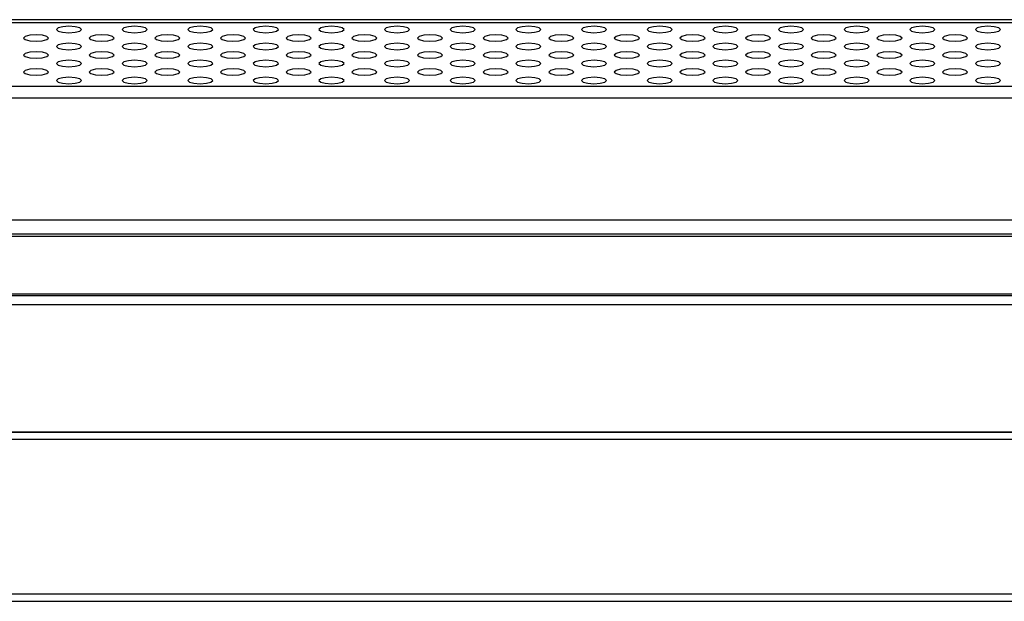
# Model space of a CAD drawing. Extents: x 0 to 3364, y 0 to 2376.
# Drawn here: x 1154 to 1261, y 1758 to 1821 of the extents above; entities that cross this region are included whole.
import ezdxf

# ---------------------------------------------------------------- set-up
doc = ezdxf.new("R2010")
doc.units = 0
doc.header["$LTSCALE"] = 185.02
for name, color, linetype in [('00_D2P8_50_NDS_REAR_COVER_1_BL8', 7, 'CONTINUOUS'), ('02_PD50_FC_109_2_BL3', 7, 'CONTINUOUS'), ('02_PD50_FC_2_BL4', 7, 'CONTINUOUS')]:
    doc.layers.add(name, color=color, linetype=linetype)

# ---------------------------------------------------------------- blocks, each defined once
blk = doc.blocks.new('02_PD50_FC_109_2_BL3', base_point=(1710.79, 1202.59))
at = {"layer": '02_PD50_FC_109_2_BL3', "color": 7, "linetype": 'CONTINUOUS'}
for p, q in [((1574.99, 1776.21), (448.15, 1776.21)), ((1575.79, 1775.41), (447.35, 1775.41)), ((447.35, 1758.81), (1575.79, 1758.81)), ((448.15, 1758.01), (1574.99, 1758.01))]:
    blk.add_line(p, q, dxfattribs=at)
blk = doc.blocks.new('02_PD50_FC_2_BL4', base_point=(1710.79, 1202.59))
at = {"layer": '02_PD50_FC_2_BL4', "color": 7, "linetype": 'CONTINUOUS'}
for p, q in [((451.45, 1776.21), (1575.01, 1776.21)), ((1575.79, 1775.41), (447.35, 1775.41)), ((447.35, 1758.81), (1575.79, 1758.81)), ((448.15, 1758.01), (1574.99, 1758.01))]:
    blk.add_line(p, q, dxfattribs=at)
blk = doc.blocks.new('00_D2P8_50_NDS_REAR_COVER_1_BL8', base_point=(1687.54, 1202.57))
at = {"layer": '00_D2P8_50_NDS_REAR_COVER_1_BL8', "color": 7, "linetype": 'CONTINUOUS'}
for p, q in [((516.28, 1820.61), (1495.26, 1820.61)), ((1487.56, 1820.27), (535.58, 1820.27)), ((1158.61, 1819.73), (1158.43, 1819.55)), ((1158.43, 1819.55), (1158.61, 1819.37)), ((1160.45, 1819.25), (1160.94, 1819.37)), ((1160.94, 1819.37), (1161.13, 1819.55)), ((1165.68, 1819.73), (1165.5, 1819.55)), ((1165.5, 1819.55), (1165.68, 1819.37)), ((1167.52, 1819.25), (1168.01, 1819.37)), ((1168.01, 1819.37), (1168.2, 1819.55)), ((1172.76, 1819.73), (1172.57, 1819.55)), ((1172.57, 1819.55), (1172.75, 1819.37)), ((1174.59, 1819.25), (1175.08, 1819.37)), ((1175.08, 1819.37), (1175.27, 1819.55)), ((1179.83, 1819.73), (1179.64, 1819.55)), ((1179.64, 1819.55), (1179.82, 1819.37)), ((1181.66, 1819.25), (1182.15, 1819.37)), ((1182.15, 1819.37), (1182.34, 1819.55)), ((1186.9, 1819.73), (1186.71, 1819.55)), ((1186.71, 1819.55), (1186.9, 1819.37)), ((1188.73, 1819.25), (1189.23, 1819.37)), ((1189.23, 1819.37), (1189.41, 1819.55)), ((1193.97, 1819.73), (1193.78, 1819.55)), ((1193.78, 1819.55), (1193.97, 1819.37)), ((1195.8, 1819.25), (1196.3, 1819.37)), ((1196.3, 1819.37), (1196.48, 1819.55)), ((1201.04, 1819.73), (1200.85, 1819.55)), ((1200.85, 1819.55), (1201.04, 1819.37)), ((1202.87, 1819.25), (1203.37, 1819.37)), ((1203.37, 1819.37), (1203.55, 1819.55)), ((1208.11, 1819.73), (1207.93, 1819.55)), ((1207.93, 1819.55), (1208.11, 1819.37)), ((1209.94, 1819.25), (1210.44, 1819.37)), ((1210.44, 1819.37), (1210.63, 1819.55)), ((1215.18, 1819.73), (1215, 1819.55)), ((1215, 1819.55), (1215.18, 1819.37)), ((1217.01, 1819.25), (1217.51, 1819.37)), ((1217.51, 1819.37), (1217.7, 1819.55)), ((1222.25, 1819.73), (1222.07, 1819.55)), ((1222.07, 1819.55), (1222.25, 1819.37)), ((1224.09, 1819.25), (1224.58, 1819.37)), ((1224.58, 1819.37), (1224.77, 1819.55)), ((1229.32, 1819.73), (1229.14, 1819.55)), ((1229.14, 1819.55), (1229.32, 1819.37)), ((1231.16, 1819.25), (1231.65, 1819.37)), ((1231.65, 1819.37), (1231.84, 1819.55)), ((1236.4, 1819.73), (1236.21, 1819.55)), ((1236.21, 1819.55), (1236.39, 1819.37)), ((1238.23, 1819.25), (1238.72, 1819.37)), ((1238.72, 1819.37), (1238.91, 1819.55)), ((1243.47, 1819.73), (1243.28, 1819.55)), ((1243.28, 1819.55), (1243.46, 1819.37)), ((1245.3, 1819.25), (1245.79, 1819.37)), ((1245.79, 1819.37), (1245.98, 1819.55)), ((1250.54, 1819.73), (1250.35, 1819.55)), ((1250.35, 1819.55), (1250.54, 1819.37)), ((1252.37, 1819.25), (1252.87, 1819.37)), ((1252.87, 1819.37), (1253.05, 1819.55)), ((1257.61, 1819.73), (1257.42, 1819.55)), ((1257.42, 1819.55), (1257.61, 1819.37)), ((1259.44, 1819.25), (1259.94, 1819.37)), ((1259.94, 1819.37), (1260.12, 1819.55)), ((1155.08, 1818.81), (1154.89, 1818.63)), ((1154.89, 1818.63), (1155.08, 1818.46)), ((1156.91, 1818.33), (1157.41, 1818.46)), ((1157.59, 1818.63), (1157.41, 1818.81)), ((1157.41, 1818.46), (1157.59, 1818.63)), ((1162.15, 1818.81), (1161.96, 1818.63)), ((1161.96, 1818.63), (1162.15, 1818.46)), ((1163.98, 1818.33), (1164.48, 1818.46)), ((1164.66, 1818.63), (1164.48, 1818.81)), ((1164.48, 1818.46), (1164.66, 1818.63)), ((1169.22, 1818.81), (1169.03, 1818.63)), ((1169.03, 1818.63), (1169.22, 1818.46)), ((1171.05, 1818.33), (1171.55, 1818.46)), ((1171.73, 1818.63), (1171.55, 1818.81)), ((1171.55, 1818.46), (1171.73, 1818.63)), ((1176.29, 1818.81), (1176.11, 1818.63)), ((1176.11, 1818.63), (1176.29, 1818.46)), ((1178.12, 1818.33), (1178.62, 1818.46)), ((1178.81, 1818.63), (1178.62, 1818.81)), ((1178.62, 1818.46), (1178.81, 1818.63)), ((1183.36, 1818.81), (1183.18, 1818.63)), ((1183.18, 1818.63), (1183.36, 1818.46)), ((1185.19, 1818.33), (1185.69, 1818.46)), ((1185.88, 1818.63), (1185.69, 1818.81)), ((1185.69, 1818.46), (1185.88, 1818.63)), ((1190.43, 1818.81), (1190.25, 1818.63)), ((1190.25, 1818.63), (1190.43, 1818.46)), ((1192.27, 1818.33), (1192.76, 1818.46)), ((1192.95, 1818.63), (1192.76, 1818.81)), ((1192.76, 1818.46), (1192.95, 1818.63)), ((1197.5, 1818.81), (1197.32, 1818.63)), ((1197.32, 1818.63), (1197.5, 1818.46)), ((1199.34, 1818.33), (1199.83, 1818.46)), ((1200.02, 1818.63), (1199.83, 1818.81)), ((1199.83, 1818.46), (1200.02, 1818.63)), ((1204.58, 1818.81), (1204.39, 1818.63)), ((1204.39, 1818.63), (1204.57, 1818.46)), ((1206.41, 1818.33), (1206.9, 1818.46)), ((1206.9, 1818.46), (1207.09, 1818.63)), ((1207.09, 1818.63), (1206.91, 1818.81)), ((1211.65, 1818.81), (1211.46, 1818.63)), ((1211.46, 1818.63), (1211.64, 1818.46)), ((1213.48, 1818.33), (1213.97, 1818.46)), ((1213.97, 1818.46), (1214.16, 1818.63)), ((1214.16, 1818.63), (1213.98, 1818.81)), ((1218.72, 1818.81), (1218.53, 1818.63)), ((1218.53, 1818.63), (1218.72, 1818.46)), ((1220.55, 1818.33), (1221.05, 1818.46)), ((1221.23, 1818.63), (1221.05, 1818.81)), ((1221.05, 1818.46), (1221.23, 1818.63)), ((1225.79, 1818.81), (1225.6, 1818.63)), ((1225.6, 1818.63), (1225.79, 1818.46)), ((1227.62, 1818.33), (1228.12, 1818.46)), ((1228.3, 1818.63), (1228.12, 1818.81)), ((1228.12, 1818.46), (1228.3, 1818.63)), ((1232.86, 1818.81), (1232.67, 1818.63)), ((1232.67, 1818.63), (1232.86, 1818.46)), ((1234.69, 1818.33), (1235.19, 1818.46)), ((1235.37, 1818.63), (1235.19, 1818.81)), ((1235.19, 1818.46), (1235.37, 1818.63)), ((1239.93, 1818.81), (1239.74, 1818.63)), ((1239.74, 1818.63), (1239.93, 1818.46)), ((1241.76, 1818.33), (1242.26, 1818.46)), ((1242.44, 1818.63), (1242.26, 1818.81)), ((1242.26, 1818.46), (1242.44, 1818.63)), ((1247, 1818.81), (1246.82, 1818.63)), ((1246.82, 1818.63), (1247, 1818.46)), ((1248.83, 1818.33), (1249.33, 1818.46)), ((1249.52, 1818.63), (1249.33, 1818.81)), ((1249.33, 1818.46), (1249.52, 1818.63)), ((1254.07, 1818.81), (1253.89, 1818.63)), ((1253.89, 1818.63), (1254.07, 1818.46)), ((1255.91, 1818.33), (1256.4, 1818.46)), ((1256.59, 1818.63), (1256.4, 1818.81)), ((1256.4, 1818.46), (1256.59, 1818.63)), ((1155.08, 1816.98), (1154.89, 1816.8)), ((1157.59, 1816.8), (1157.41, 1816.98)), ((1158.61, 1817.9), (1158.43, 1817.72)), ((1158.43, 1817.72), (1158.61, 1817.54)), ((1160.45, 1817.42), (1160.94, 1817.54)), ((1161.13, 1817.72), (1160.94, 1817.9)), ((1160.94, 1817.54), (1161.13, 1817.72)), ((1162.15, 1816.98), (1161.96, 1816.8)), ((1164.66, 1816.8), (1164.48, 1816.98)), ((1165.68, 1817.9), (1165.5, 1817.72)), ((1165.5, 1817.72), (1165.68, 1817.54)), ((1167.52, 1817.42), (1168.01, 1817.54)), ((1168.2, 1817.72), (1168.01, 1817.9)), ((1168.01, 1817.54), (1168.2, 1817.72)), ((1169.22, 1816.98), (1169.03, 1816.8)), ((1171.73, 1816.8), (1171.55, 1816.98)), ((1172.76, 1817.9), (1172.57, 1817.72)), ((1172.57, 1817.72), (1172.75, 1817.54)), ((1174.59, 1817.42), (1175.08, 1817.54)), ((1175.08, 1817.54), (1175.27, 1817.72)), ((1175.27, 1817.72), (1175.09, 1817.9)), ((1176.29, 1816.98), (1176.11, 1816.8)), ((1178.81, 1816.8), (1178.62, 1816.98)), ((1179.83, 1817.9), (1179.64, 1817.72)), ((1179.64, 1817.72), (1179.82, 1817.54)), ((1181.66, 1817.42), (1182.15, 1817.54)), ((1182.15, 1817.54), (1182.34, 1817.72)), ((1182.34, 1817.72), (1182.16, 1817.9)), ((1183.36, 1816.98), (1183.18, 1816.8)), ((1185.88, 1816.8), (1185.69, 1816.98)), ((1186.9, 1817.9), (1186.71, 1817.72)), ((1186.71, 1817.72), (1186.9, 1817.54)), ((1188.73, 1817.42), (1189.23, 1817.54)), ((1189.41, 1817.72), (1189.23, 1817.9)), ((1189.23, 1817.54), (1189.41, 1817.72)), ((1190.43, 1816.98), (1190.25, 1816.8)), ((1192.95, 1816.8), (1192.76, 1816.98)), ((1193.97, 1817.9), (1193.78, 1817.72)), ((1193.78, 1817.72), (1193.97, 1817.54)), ((1195.8, 1817.42), (1196.3, 1817.54)), ((1196.48, 1817.72), (1196.3, 1817.9)), ((1196.3, 1817.54), (1196.48, 1817.72)), ((1197.5, 1816.98), (1197.32, 1816.8)), ((1200.02, 1816.8), (1199.83, 1816.98)), ((1201.04, 1817.9), (1200.85, 1817.72)), ((1200.85, 1817.72), (1201.04, 1817.54)), ((1202.87, 1817.42), (1203.37, 1817.54)), ((1203.55, 1817.72), (1203.37, 1817.9)), ((1203.37, 1817.54), (1203.55, 1817.72)), ((1204.58, 1816.98), (1204.39, 1816.8)), ((1207.09, 1816.8), (1206.91, 1816.98)), ((1208.11, 1817.9), (1207.93, 1817.72)), ((1207.93, 1817.72), (1208.11, 1817.54)), ((1209.94, 1817.42), (1210.44, 1817.54)), ((1210.63, 1817.72), (1210.44, 1817.9)), ((1210.44, 1817.54), (1210.63, 1817.72)), ((1211.65, 1816.98), (1211.46, 1816.8)), ((1214.16, 1816.8), (1213.98, 1816.98)), ((1215.18, 1817.9), (1215, 1817.72)), ((1215, 1817.72), (1215.18, 1817.54)), ((1217.01, 1817.42), (1217.51, 1817.54)), ((1217.7, 1817.72), (1217.51, 1817.9)), ((1217.51, 1817.54), (1217.7, 1817.72)), ((1218.72, 1816.98), (1218.53, 1816.8)), ((1221.23, 1816.8), (1221.05, 1816.98)), ((1222.25, 1817.9), (1222.07, 1817.72)), ((1222.07, 1817.72), (1222.25, 1817.54)), ((1224.09, 1817.42), (1224.58, 1817.54)), ((1224.77, 1817.72), (1224.58, 1817.9)), ((1224.58, 1817.54), (1224.77, 1817.72)), ((1225.79, 1816.98), (1225.6, 1816.8)), ((1228.3, 1816.8), (1228.12, 1816.98)), ((1229.32, 1817.9), (1229.14, 1817.72)), ((1229.14, 1817.72), (1229.32, 1817.54)), ((1231.16, 1817.42), (1231.65, 1817.54)), ((1231.84, 1817.72), (1231.65, 1817.9)), ((1231.65, 1817.54), (1231.84, 1817.72)), ((1232.86, 1816.98), (1232.67, 1816.8)), ((1235.37, 1816.8), (1235.19, 1816.98)), ((1236.4, 1817.9), (1236.21, 1817.72)), ((1236.21, 1817.72), (1236.39, 1817.54)), ((1238.23, 1817.42), (1238.72, 1817.54)), ((1238.72, 1817.54), (1238.91, 1817.72)), ((1238.91, 1817.72), (1238.73, 1817.9)), ((1239.93, 1816.98), (1239.74, 1816.8)), ((1242.44, 1816.8), (1242.26, 1816.98)), ((1243.47, 1817.9), (1243.28, 1817.72)), ((1243.28, 1817.72), (1243.46, 1817.54)), ((1245.3, 1817.42), (1245.79, 1817.54)), ((1245.79, 1817.54), (1245.98, 1817.72)), ((1245.98, 1817.72), (1245.8, 1817.9)), ((1247, 1816.98), (1246.82, 1816.8)), ((1249.52, 1816.8), (1249.33, 1816.98)), ((1250.54, 1817.9), (1250.35, 1817.72)), ((1250.35, 1817.72), (1250.54, 1817.54)), ((1252.37, 1817.42), (1252.87, 1817.54)), ((1253.05, 1817.72), (1252.87, 1817.9)), ((1252.87, 1817.54), (1253.05, 1817.72)), ((1254.07, 1816.98), (1253.89, 1816.8)), ((1256.59, 1816.8), (1256.4, 1816.98)), ((1257.61, 1817.9), (1257.42, 1817.72)), ((1257.42, 1817.72), (1257.61, 1817.54)), ((1259.44, 1817.42), (1259.94, 1817.54)), ((1260.12, 1817.72), (1259.94, 1817.9)), ((1259.94, 1817.54), (1260.12, 1817.72)), ((1154.89, 1816.8), (1155.08, 1816.63)), ((1156.91, 1816.5), (1157.41, 1816.63)), ((1157.41, 1816.63), (1157.59, 1816.8)), ((1158.61, 1816.07), (1158.43, 1815.89)), ((1158.43, 1815.89), (1158.61, 1815.71)), ((1161.13, 1815.89), (1160.94, 1816.07)), ((1160.94, 1815.71), (1161.13, 1815.89)), ((1161.96, 1816.8), (1162.15, 1816.63)), ((1163.98, 1816.5), (1164.48, 1816.63)), ((1164.48, 1816.63), (1164.66, 1816.8)), ((1165.68, 1816.07), (1165.5, 1815.89)), ((1165.5, 1815.89), (1165.68, 1815.71)), ((1168.2, 1815.89), (1168.01, 1816.07)), ((1168.01, 1815.71), (1168.2, 1815.89)), ((1169.03, 1816.8), (1169.22, 1816.63)), ((1171.05, 1816.5), (1171.55, 1816.63)), ((1171.55, 1816.63), (1171.73, 1816.8)), ((1172.76, 1816.07), (1172.57, 1815.89)), ((1172.57, 1815.89), (1172.75, 1815.71)), ((1175.08, 1815.71), (1175.27, 1815.89)), ((1175.27, 1815.89), (1175.09, 1816.07)), ((1176.11, 1816.8), (1176.29, 1816.63)), ((1178.12, 1816.5), (1178.62, 1816.63)), ((1178.62, 1816.63), (1178.81, 1816.8)), ((1179.83, 1816.07), (1179.64, 1815.89)), ((1179.64, 1815.89), (1179.82, 1815.71)), ((1182.15, 1815.71), (1182.34, 1815.89)), ((1182.34, 1815.89), (1182.16, 1816.07)), ((1183.18, 1816.8), (1183.36, 1816.63)), ((1185.19, 1816.5), (1185.69, 1816.63)), ((1185.69, 1816.63), (1185.88, 1816.8)), ((1186.9, 1816.07), (1186.71, 1815.89)), ((1186.71, 1815.89), (1186.9, 1815.71)), ((1189.41, 1815.89), (1189.23, 1816.07)), ((1189.23, 1815.71), (1189.41, 1815.89)), ((1190.25, 1816.8), (1190.43, 1816.63)), ((1192.27, 1816.5), (1192.76, 1816.63)), ((1192.76, 1816.63), (1192.95, 1816.8)), ((1193.97, 1816.07), (1193.78, 1815.89)), ((1193.78, 1815.89), (1193.97, 1815.71)), ((1196.48, 1815.89), (1196.3, 1816.07)), ((1196.3, 1815.71), (1196.48, 1815.89)), ((1197.32, 1816.8), (1197.5, 1816.63)), ((1199.34, 1816.5), (1199.83, 1816.63)), ((1199.83, 1816.63), (1200.02, 1816.8)), ((1201.04, 1816.07), (1200.85, 1815.89)), ((1200.85, 1815.89), (1201.04, 1815.71)), ((1203.55, 1815.89), (1203.37, 1816.07)), ((1203.37, 1815.71), (1203.55, 1815.89)), ((1204.39, 1816.8), (1204.57, 1816.63)), ((1206.41, 1816.5), (1206.9, 1816.63)), ((1206.9, 1816.63), (1207.09, 1816.8)), ((1208.11, 1816.07), (1207.93, 1815.89)), ((1207.93, 1815.89), (1208.11, 1815.71)), ((1210.63, 1815.89), (1210.44, 1816.07)), ((1210.44, 1815.71), (1210.63, 1815.89)), ((1211.46, 1816.8), (1211.64, 1816.63)), ((1213.48, 1816.5), (1213.97, 1816.63)), ((1213.97, 1816.63), (1214.16, 1816.8)), ((1215.18, 1816.07), (1215, 1815.89)), ((1215, 1815.89), (1215.18, 1815.71)), ((1217.7, 1815.89), (1217.51, 1816.07)), ((1217.51, 1815.71), (1217.7, 1815.89)), ((1218.53, 1816.8), (1218.72, 1816.63)), ((1220.55, 1816.5), (1221.05, 1816.63)), ((1221.05, 1816.63), (1221.23, 1816.8)), ((1222.25, 1816.07), (1222.07, 1815.89)), ((1222.07, 1815.89), (1222.25, 1815.71)), ((1224.77, 1815.89), (1224.58, 1816.07)), ((1224.58, 1815.71), (1224.77, 1815.89)), ((1225.6, 1816.8), (1225.79, 1816.63)), ((1227.62, 1816.5), (1228.12, 1816.63)), ((1228.12, 1816.63), (1228.3, 1816.8)), ((1229.32, 1816.07), (1229.14, 1815.89)), ((1229.14, 1815.89), (1229.32, 1815.71)), ((1231.84, 1815.89), (1231.65, 1816.07)), ((1231.65, 1815.71), (1231.84, 1815.89)), ((1232.67, 1816.8), (1232.86, 1816.63)), ((1234.69, 1816.5), (1235.19, 1816.63)), ((1235.19, 1816.63), (1235.37, 1816.8)), ((1236.4, 1816.07), (1236.21, 1815.89)), ((1236.21, 1815.89), (1236.39, 1815.71)), ((1238.72, 1815.71), (1238.91, 1815.89)), ((1238.91, 1815.89), (1238.73, 1816.07)), ((1239.74, 1816.8), (1239.93, 1816.63)), ((1241.76, 1816.5), (1242.26, 1816.63)), ((1242.26, 1816.63), (1242.44, 1816.8)), ((1243.47, 1816.07), (1243.28, 1815.89)), ((1243.28, 1815.89), (1243.46, 1815.71)), ((1245.79, 1815.71), (1245.98, 1815.89)), ((1245.98, 1815.89), (1245.8, 1816.07)), ((1246.82, 1816.8), (1247, 1816.63)), ((1248.83, 1816.5), (1249.33, 1816.63)), ((1249.33, 1816.63), (1249.52, 1816.8)), ((1250.54, 1816.07), (1250.35, 1815.89)), ((1250.35, 1815.89), (1250.54, 1815.71)), ((1253.05, 1815.89), (1252.87, 1816.07)), ((1252.87, 1815.71), (1253.05, 1815.89)), ((1253.89, 1816.8), (1254.07, 1816.63)), ((1255.91, 1816.5), (1256.4, 1816.63)), ((1256.4, 1816.63), (1256.59, 1816.8)), ((1257.61, 1816.07), (1257.42, 1815.89)), ((1257.42, 1815.89), (1257.61, 1815.71)), ((1260.12, 1815.89), (1259.94, 1816.07)), ((1259.94, 1815.71), (1260.12, 1815.89)), ((1155.08, 1815.15), (1154.89, 1814.97)), ((1154.89, 1814.97), (1155.08, 1814.8)), ((1156.91, 1814.67), (1157.41, 1814.8)), ((1157.59, 1814.97), (1157.41, 1815.15)), ((1157.41, 1814.8), (1157.59, 1814.97)), ((1160.45, 1815.59), (1160.94, 1815.71)), ((1162.15, 1815.15), (1161.96, 1814.97)), ((1161.96, 1814.97), (1162.15, 1814.8)), ((1163.98, 1814.67), (1164.48, 1814.8)), ((1164.66, 1814.97), (1164.48, 1815.15)), ((1164.48, 1814.8), (1164.66, 1814.97)), ((1167.52, 1815.59), (1168.01, 1815.71)), ((1169.22, 1815.15), (1169.03, 1814.97)), ((1169.03, 1814.97), (1169.22, 1814.8)), ((1171.05, 1814.67), (1171.55, 1814.8)), ((1171.73, 1814.97), (1171.55, 1815.15)), ((1171.55, 1814.8), (1171.73, 1814.97)), ((1174.59, 1815.59), (1175.08, 1815.71)), ((1176.29, 1815.15), (1176.11, 1814.97)), ((1176.11, 1814.97), (1176.29, 1814.8)), ((1178.12, 1814.67), (1178.62, 1814.8)), ((1178.81, 1814.97), (1178.62, 1815.15)), ((1178.62, 1814.8), (1178.81, 1814.97)), ((1181.66, 1815.59), (1182.15, 1815.71)), ((1183.36, 1815.15), (1183.18, 1814.97)), ((1183.18, 1814.97), (1183.36, 1814.8)), ((1185.19, 1814.67), (1185.69, 1814.8)), ((1185.88, 1814.97), (1185.69, 1815.15)), ((1185.69, 1814.8), (1185.88, 1814.97)), ((1188.73, 1815.59), (1189.23, 1815.71)), ((1190.43, 1815.15), (1190.25, 1814.97)), ((1190.25, 1814.97), (1190.43, 1814.8)), ((1192.27, 1814.67), (1192.76, 1814.8)), ((1192.95, 1814.97), (1192.76, 1815.15)), ((1192.76, 1814.8), (1192.95, 1814.97)), ((1195.8, 1815.59), (1196.3, 1815.71)), ((1197.5, 1815.15), (1197.32, 1814.97)), ((1197.32, 1814.97), (1197.5, 1814.8)), ((1199.34, 1814.67), (1199.83, 1814.8)), ((1200.02, 1814.97), (1199.83, 1815.15)), ((1199.83, 1814.8), (1200.02, 1814.97)), ((1202.87, 1815.59), (1203.37, 1815.71)), ((1204.58, 1815.15), (1204.39, 1814.97)), ((1204.39, 1814.97), (1204.57, 1814.8)), ((1206.41, 1814.67), (1206.9, 1814.8)), ((1206.9, 1814.8), (1207.09, 1814.97)), ((1207.09, 1814.97), (1206.91, 1815.15)), ((1209.94, 1815.59), (1210.44, 1815.71)), ((1211.65, 1815.15), (1211.46, 1814.97)), ((1211.46, 1814.97), (1211.64, 1814.8)), ((1213.48, 1814.67), (1213.97, 1814.8)), ((1213.97, 1814.8), (1214.16, 1814.97)), ((1214.16, 1814.97), (1213.98, 1815.15)), ((1217.01, 1815.59), (1217.51, 1815.71)), ((1218.72, 1815.15), (1218.53, 1814.97)), ((1218.53, 1814.97), (1218.72, 1814.8)), ((1220.55, 1814.67), (1221.05, 1814.8)), ((1221.23, 1814.97), (1221.05, 1815.15)), ((1221.05, 1814.8), (1221.23, 1814.97)), ((1224.09, 1815.59), (1224.58, 1815.71)), ((1225.79, 1815.15), (1225.6, 1814.97)), ((1225.6, 1814.97), (1225.79, 1814.8)), ((1227.62, 1814.67), (1228.12, 1814.8)), ((1228.3, 1814.97), (1228.12, 1815.15)), ((1228.12, 1814.8), (1228.3, 1814.97)), ((1231.16, 1815.59), (1231.65, 1815.71)), ((1232.86, 1815.15), (1232.67, 1814.97)), ((1232.67, 1814.97), (1232.86, 1814.8)), ((1234.69, 1814.67), (1235.19, 1814.8)), ((1235.37, 1814.97), (1235.19, 1815.15)), ((1235.19, 1814.8), (1235.37, 1814.97)), ((1238.23, 1815.59), (1238.72, 1815.71)), ((1239.93, 1815.15), (1239.74, 1814.97)), ((1239.74, 1814.97), (1239.93, 1814.8)), ((1241.76, 1814.67), (1242.26, 1814.8)), ((1242.44, 1814.97), (1242.26, 1815.15)), ((1242.26, 1814.8), (1242.44, 1814.97)), ((1245.3, 1815.59), (1245.79, 1815.71)), ((1247, 1815.15), (1246.82, 1814.97)), ((1246.82, 1814.97), (1247, 1814.8)), ((1248.83, 1814.67), (1249.33, 1814.8)), ((1249.52, 1814.97), (1249.33, 1815.15)), ((1249.33, 1814.8), (1249.52, 1814.97)), ((1252.37, 1815.59), (1252.87, 1815.71)), ((1254.07, 1815.15), (1253.89, 1814.97)), ((1253.89, 1814.97), (1254.07, 1814.8)), ((1255.91, 1814.67), (1256.4, 1814.8)), ((1256.59, 1814.97), (1256.4, 1815.15)), ((1256.4, 1814.8), (1256.59, 1814.97)), ((1259.44, 1815.59), (1259.94, 1815.71)), ((1158.61, 1814.24), (1158.43, 1814.06)), ((1158.43, 1814.06), (1158.61, 1813.88)), ((1160.45, 1813.76), (1160.94, 1813.88)), ((1161.13, 1814.06), (1160.94, 1814.24)), ((1160.94, 1813.88), (1161.13, 1814.06)), ((1165.68, 1814.24), (1165.5, 1814.06)), ((1165.5, 1814.06), (1165.68, 1813.88)), ((1167.52, 1813.76), (1168.01, 1813.88)), ((1168.2, 1814.06), (1168.01, 1814.24)), ((1168.01, 1813.88), (1168.2, 1814.06)), ((1172.76, 1814.24), (1172.57, 1814.06)), ((1172.57, 1814.06), (1172.75, 1813.88)), ((1174.59, 1813.76), (1175.08, 1813.88)), ((1175.08, 1813.88), (1175.27, 1814.06)), ((1175.27, 1814.06), (1175.09, 1814.24)), ((1179.83, 1814.24), (1179.64, 1814.06)), ((1179.64, 1814.06), (1179.82, 1813.88)), ((1181.66, 1813.76), (1182.15, 1813.88)), ((1182.15, 1813.88), (1182.34, 1814.06)), ((1182.34, 1814.06), (1182.16, 1814.24)), ((1186.9, 1814.24), (1186.71, 1814.06)), ((1186.71, 1814.06), (1186.9, 1813.88)), ((1188.73, 1813.76), (1189.23, 1813.88)), ((1189.41, 1814.06), (1189.23, 1814.24)), ((1189.23, 1813.88), (1189.41, 1814.06)), ((1193.97, 1814.24), (1193.78, 1814.06)), ((1193.78, 1814.06), (1193.97, 1813.88)), ((1195.8, 1813.76), (1196.3, 1813.88)), ((1196.48, 1814.06), (1196.3, 1814.24)), ((1196.3, 1813.88), (1196.48, 1814.06)), ((1201.04, 1814.24), (1200.85, 1814.06)), ((1200.85, 1814.06), (1201.04, 1813.88)), ((1202.87, 1813.76), (1203.37, 1813.88)), ((1203.55, 1814.06), (1203.37, 1814.24)), ((1203.37, 1813.88), (1203.55, 1814.06)), ((1208.11, 1814.24), (1207.93, 1814.06)), ((1207.93, 1814.06), (1208.11, 1813.88)), ((1209.94, 1813.76), (1210.44, 1813.88)), ((1210.63, 1814.06), (1210.44, 1814.24)), ((1210.44, 1813.88), (1210.63, 1814.06)), ((1215.18, 1814.24), (1215, 1814.06)), ((1215, 1814.06), (1215.18, 1813.88)), ((1217.01, 1813.76), (1217.51, 1813.88)), ((1217.7, 1814.06), (1217.51, 1814.24)), ((1217.51, 1813.88), (1217.7, 1814.06)), ((1222.25, 1814.24), (1222.07, 1814.06)), ((1222.07, 1814.06), (1222.25, 1813.88)), ((1224.09, 1813.76), (1224.58, 1813.88)), ((1224.77, 1814.06), (1224.58, 1814.24)), ((1224.58, 1813.88), (1224.77, 1814.06)), ((1229.32, 1814.24), (1229.14, 1814.06)), ((1229.14, 1814.06), (1229.32, 1813.88)), ((1231.16, 1813.76), (1231.65, 1813.88)), ((1231.84, 1814.06), (1231.65, 1814.24)), ((1231.65, 1813.88), (1231.84, 1814.06)), ((1236.4, 1814.24), (1236.21, 1814.06)), ((1236.21, 1814.06), (1236.39, 1813.88)), ((1238.23, 1813.76), (1238.72, 1813.88)), ((1238.72, 1813.88), (1238.91, 1814.06)), ((1238.91, 1814.06), (1238.73, 1814.24)), ((1243.47, 1814.24), (1243.28, 1814.06)), ((1243.28, 1814.06), (1243.46, 1813.88)), ((1245.3, 1813.76), (1245.79, 1813.88)), ((1245.79, 1813.88), (1245.98, 1814.06)), ((1245.98, 1814.06), (1245.8, 1814.24)), ((1250.54, 1814.24), (1250.35, 1814.06)), ((1250.35, 1814.06), (1250.54, 1813.88)), ((1252.37, 1813.76), (1252.87, 1813.88)), ((1253.05, 1814.06), (1252.87, 1814.24)), ((1252.87, 1813.88), (1253.05, 1814.06)), ((1257.61, 1814.24), (1257.42, 1814.06)), ((1257.42, 1814.06), (1257.61, 1813.88)), ((1259.44, 1813.76), (1259.94, 1813.88)), ((1260.12, 1814.06), (1259.94, 1814.24)), ((1259.94, 1813.88), (1260.12, 1814.06)), ((523.79, 1813.46), (1499.36, 1813.46)), ((1499.36, 1812.16), (523.79, 1812.16)), ((1516.66, 1799.02), (506.48, 1799.02)), ((1110.23, 1797.56), (1288.45, 1797.56)), ((1285.97, 1797.26), (1112.47, 1797.26)), ((451.45, 1790.91), (1571.69, 1790.91)), ((461.34, 1791.09), (1561.81, 1791.09)), ((1571.69, 1789.91), (451.45, 1789.91))]:
    blk.add_line(p, q, dxfattribs=at)
for points in [[(1161.13, 1819.55), (1160.94, 1819.73), (1160.45, 1819.85), (1159.78, 1819.9), (1159.11, 1819.85), (1158.61, 1819.73)], [(1158.61, 1819.37), (1159.1, 1819.25), (1159.77, 1819.2), (1160.45, 1819.25)], [(1168.2, 1819.55), (1168.01, 1819.73), (1167.53, 1819.85), (1166.85, 1819.9), (1166.18, 1819.85), (1165.68, 1819.73)], [(1165.68, 1819.37), (1166.17, 1819.25), (1166.84, 1819.2), (1167.52, 1819.25)], [(1172.75, 1819.37), (1173.24, 1819.25), (1173.91, 1819.2), (1174.59, 1819.25)], [(1175.27, 1819.55), (1175.09, 1819.73), (1174.6, 1819.85), (1173.92, 1819.9), (1173.25, 1819.85), (1172.76, 1819.73)], [(1179.82, 1819.37), (1180.31, 1819.25), (1180.99, 1819.2), (1181.66, 1819.25)], [(1182.34, 1819.55), (1182.16, 1819.73), (1181.67, 1819.85), (1181, 1819.9), (1180.32, 1819.85), (1179.83, 1819.73)], [(1189.41, 1819.55), (1189.23, 1819.73), (1188.74, 1819.85), (1188.07, 1819.9), (1187.39, 1819.85), (1186.9, 1819.73)], [(1186.9, 1819.37), (1187.38, 1819.25), (1188.06, 1819.2), (1188.73, 1819.25)], [(1196.48, 1819.55), (1196.3, 1819.73), (1195.81, 1819.85), (1195.14, 1819.9), (1194.47, 1819.85), (1193.97, 1819.73)], [(1193.97, 1819.37), (1194.46, 1819.25), (1195.13, 1819.2), (1195.8, 1819.25)], [(1203.55, 1819.55), (1203.37, 1819.73), (1202.88, 1819.85), (1202.21, 1819.9), (1201.54, 1819.85), (1201.04, 1819.73)], [(1201.04, 1819.37), (1201.53, 1819.25), (1202.2, 1819.2), (1202.87, 1819.25)], [(1210.63, 1819.55), (1210.44, 1819.73), (1209.95, 1819.85), (1209.28, 1819.9), (1208.61, 1819.85), (1208.11, 1819.73)], [(1208.11, 1819.37), (1208.6, 1819.25), (1209.27, 1819.2), (1209.94, 1819.25)], [(1217.7, 1819.55), (1217.51, 1819.73), (1217.02, 1819.85), (1216.35, 1819.9), (1215.68, 1819.85), (1215.18, 1819.73)], [(1215.18, 1819.37), (1215.67, 1819.25), (1216.34, 1819.2), (1217.01, 1819.25)], [(1224.77, 1819.55), (1224.58, 1819.73), (1224.09, 1819.85), (1223.42, 1819.9), (1222.75, 1819.85), (1222.25, 1819.73)], [(1222.25, 1819.37), (1222.74, 1819.25), (1223.41, 1819.2), (1224.09, 1819.25)], [(1231.84, 1819.55), (1231.65, 1819.73), (1231.17, 1819.85), (1230.49, 1819.9), (1229.82, 1819.85), (1229.32, 1819.73)], [(1229.32, 1819.37), (1229.81, 1819.25), (1230.48, 1819.2), (1231.16, 1819.25)], [(1236.39, 1819.37), (1236.88, 1819.25), (1237.55, 1819.2), (1238.23, 1819.25)], [(1238.91, 1819.55), (1238.73, 1819.73), (1238.24, 1819.85), (1237.56, 1819.9), (1236.89, 1819.85), (1236.4, 1819.73)], [(1243.46, 1819.37), (1243.95, 1819.25), (1244.63, 1819.2), (1245.3, 1819.25)], [(1245.98, 1819.55), (1245.8, 1819.73), (1245.31, 1819.85), (1244.64, 1819.9), (1243.96, 1819.85), (1243.47, 1819.73)], [(1253.05, 1819.55), (1252.87, 1819.73), (1252.38, 1819.85), (1251.71, 1819.9), (1251.03, 1819.85), (1250.54, 1819.73)], [(1250.54, 1819.37), (1251.02, 1819.25), (1251.7, 1819.2), (1252.37, 1819.25)], [(1260.12, 1819.55), (1259.94, 1819.73), (1259.45, 1819.85), (1258.78, 1819.9), (1258.1, 1819.85), (1257.61, 1819.73)], [(1257.61, 1819.37), (1258.1, 1819.25), (1258.77, 1819.2), (1259.44, 1819.25)], [(1157.41, 1818.81), (1156.92, 1818.94), (1156.25, 1818.98), (1155.57, 1818.94), (1155.08, 1818.81)], [(1155.08, 1818.46), (1155.57, 1818.33), (1156.24, 1818.29), (1156.91, 1818.33)], [(1160.94, 1817.9), (1160.45, 1818.02), (1159.78, 1818.07), (1159.11, 1818.02), (1158.61, 1817.9)], [(1164.48, 1818.81), (1163.99, 1818.94), (1163.32, 1818.98), (1162.65, 1818.94), (1162.15, 1818.81)], [(1162.15, 1818.46), (1162.64, 1818.33), (1163.31, 1818.29), (1163.98, 1818.33)], [(1168.01, 1817.9), (1167.53, 1818.02), (1166.85, 1818.07), (1166.18, 1818.02), (1165.68, 1817.9)], [(1171.55, 1818.81), (1171.06, 1818.94), (1170.39, 1818.98), (1169.72, 1818.94), (1169.22, 1818.81)], [(1169.22, 1818.46), (1169.71, 1818.33), (1170.38, 1818.29), (1171.05, 1818.33)], [(1175.09, 1817.9), (1174.6, 1818.02), (1173.92, 1818.07), (1173.25, 1818.02), (1172.76, 1817.9)], [(1178.62, 1818.81), (1178.13, 1818.94), (1177.46, 1818.98), (1176.79, 1818.94), (1176.29, 1818.81)], [(1176.29, 1818.46), (1176.78, 1818.33), (1177.45, 1818.29), (1178.12, 1818.33)], [(1182.16, 1817.9), (1181.67, 1818.02), (1181, 1818.07), (1180.32, 1818.02), (1179.83, 1817.9)], [(1185.69, 1818.81), (1185.2, 1818.94), (1184.53, 1818.98), (1183.86, 1818.94), (1183.36, 1818.81)], [(1183.36, 1818.46), (1183.85, 1818.33), (1184.52, 1818.29), (1185.19, 1818.33)], [(1189.23, 1817.9), (1188.74, 1818.02), (1188.07, 1818.07), (1187.39, 1818.02), (1186.9, 1817.9)], [(1192.76, 1818.81), (1192.27, 1818.94), (1191.6, 1818.98), (1190.93, 1818.94), (1190.43, 1818.81)], [(1190.43, 1818.46), (1190.92, 1818.33), (1191.59, 1818.29), (1192.27, 1818.33)], [(1196.3, 1817.9), (1195.81, 1818.02), (1195.14, 1818.07), (1194.47, 1818.02), (1193.97, 1817.9)], [(1199.83, 1818.81), (1199.35, 1818.94), (1198.67, 1818.98), (1198, 1818.94), (1197.5, 1818.81)], [(1197.5, 1818.46), (1197.99, 1818.33), (1198.66, 1818.29), (1199.34, 1818.33)], [(1203.37, 1817.9), (1202.88, 1818.02), (1202.21, 1818.07), (1201.54, 1818.02), (1201.04, 1817.9)], [(1204.57, 1818.46), (1205.06, 1818.33), (1205.73, 1818.29), (1206.41, 1818.33)], [(1206.91, 1818.81), (1206.42, 1818.94), (1205.74, 1818.98), (1205.07, 1818.94), (1204.58, 1818.81)], [(1210.44, 1817.9), (1209.95, 1818.02), (1209.28, 1818.07), (1208.61, 1818.02), (1208.11, 1817.9)], [(1211.64, 1818.46), (1212.13, 1818.33), (1212.81, 1818.29), (1213.48, 1818.33)], [(1213.98, 1818.81), (1213.49, 1818.94), (1212.82, 1818.98), (1212.14, 1818.94), (1211.65, 1818.81)], [(1217.51, 1817.9), (1217.02, 1818.02), (1216.35, 1818.07), (1215.68, 1818.02), (1215.18, 1817.9)], [(1221.05, 1818.81), (1220.56, 1818.94), (1219.89, 1818.98), (1219.21, 1818.94), (1218.72, 1818.81)], [(1218.72, 1818.46), (1219.2, 1818.33), (1219.88, 1818.29), (1220.55, 1818.33)], [(1224.58, 1817.9), (1224.09, 1818.02), (1223.42, 1818.07), (1222.75, 1818.02), (1222.25, 1817.9)], [(1228.12, 1818.81), (1227.63, 1818.94), (1226.96, 1818.98), (1226.28, 1818.94), (1225.79, 1818.81)], [(1225.79, 1818.46), (1226.28, 1818.33), (1226.95, 1818.29), (1227.62, 1818.33)], [(1231.65, 1817.9), (1231.17, 1818.02), (1230.49, 1818.07), (1229.82, 1818.02), (1229.32, 1817.9)], [(1235.19, 1818.81), (1234.7, 1818.94), (1234.03, 1818.98), (1233.36, 1818.94), (1232.86, 1818.81)], [(1232.86, 1818.46), (1233.35, 1818.33), (1234.02, 1818.29), (1234.69, 1818.33)], [(1238.73, 1817.9), (1238.24, 1818.02), (1237.56, 1818.07), (1236.89, 1818.02), (1236.4, 1817.9)], [(1242.26, 1818.81), (1241.77, 1818.94), (1241.1, 1818.98), (1240.43, 1818.94), (1239.93, 1818.81)], [(1239.93, 1818.46), (1240.42, 1818.33), (1241.09, 1818.29), (1241.76, 1818.33)], [(1245.8, 1817.9), (1245.31, 1818.02), (1244.64, 1818.07), (1243.96, 1818.02), (1243.47, 1817.9)], [(1249.33, 1818.81), (1248.84, 1818.94), (1248.17, 1818.98), (1247.5, 1818.94), (1247, 1818.81)], [(1247, 1818.46), (1247.49, 1818.33), (1248.16, 1818.29), (1248.83, 1818.33)], [(1252.87, 1817.9), (1252.38, 1818.02), (1251.71, 1818.07), (1251.03, 1818.02), (1250.54, 1817.9)], [(1256.4, 1818.81), (1255.91, 1818.94), (1255.24, 1818.98), (1254.57, 1818.94), (1254.07, 1818.81)], [(1254.07, 1818.46), (1254.56, 1818.33), (1255.23, 1818.29), (1255.91, 1818.33)], [(1259.94, 1817.9), (1259.45, 1818.02), (1258.78, 1818.07), (1258.1, 1818.02), (1257.61, 1817.9)], [(1157.41, 1816.98), (1156.92, 1817.11), (1156.25, 1817.15), (1155.57, 1817.11), (1155.08, 1816.98)], [(1158.61, 1817.54), (1159.1, 1817.42), (1159.77, 1817.37), (1160.45, 1817.42)], [(1164.48, 1816.98), (1163.99, 1817.11), (1163.32, 1817.15), (1162.65, 1817.11), (1162.15, 1816.98)], [(1165.68, 1817.54), (1166.17, 1817.42), (1166.84, 1817.37), (1167.52, 1817.42)], [(1171.55, 1816.98), (1171.06, 1817.11), (1170.39, 1817.15), (1169.72, 1817.11), (1169.22, 1816.98)], [(1172.75, 1817.54), (1173.24, 1817.42), (1173.91, 1817.37), (1174.59, 1817.42)], [(1178.62, 1816.98), (1178.13, 1817.11), (1177.46, 1817.15), (1176.79, 1817.11), (1176.29, 1816.98)], [(1179.82, 1817.54), (1180.31, 1817.42), (1180.99, 1817.37), (1181.66, 1817.42)], [(1185.69, 1816.98), (1185.2, 1817.11), (1184.53, 1817.15), (1183.86, 1817.11), (1183.36, 1816.98)], [(1186.9, 1817.54), (1187.38, 1817.42), (1188.06, 1817.37), (1188.73, 1817.42)], [(1192.76, 1816.98), (1192.27, 1817.11), (1191.6, 1817.15), (1190.93, 1817.11), (1190.43, 1816.98)], [(1193.97, 1817.54), (1194.46, 1817.42), (1195.13, 1817.37), (1195.8, 1817.42)], [(1199.83, 1816.98), (1199.35, 1817.11), (1198.67, 1817.15), (1198, 1817.11), (1197.5, 1816.98)], [(1201.04, 1817.54), (1201.53, 1817.42), (1202.2, 1817.37), (1202.87, 1817.42)], [(1206.91, 1816.98), (1206.42, 1817.11), (1205.74, 1817.15), (1205.07, 1817.11), (1204.58, 1816.98)], [(1208.11, 1817.54), (1208.6, 1817.42), (1209.27, 1817.37), (1209.94, 1817.42)], [(1213.98, 1816.98), (1213.49, 1817.11), (1212.82, 1817.15), (1212.14, 1817.11), (1211.65, 1816.98)], [(1215.18, 1817.54), (1215.67, 1817.42), (1216.34, 1817.37), (1217.01, 1817.42)], [(1221.05, 1816.98), (1220.56, 1817.11), (1219.89, 1817.15), (1219.21, 1817.11), (1218.72, 1816.98)], [(1222.25, 1817.54), (1222.74, 1817.42), (1223.41, 1817.37), (1224.09, 1817.42)], [(1228.12, 1816.98), (1227.63, 1817.11), (1226.96, 1817.15), (1226.28, 1817.11), (1225.79, 1816.98)], [(1229.32, 1817.54), (1229.81, 1817.42), (1230.48, 1817.37), (1231.16, 1817.42)], [(1235.19, 1816.98), (1234.7, 1817.11), (1234.03, 1817.15), (1233.36, 1817.11), (1232.86, 1816.98)], [(1236.39, 1817.54), (1236.88, 1817.42), (1237.55, 1817.37), (1238.23, 1817.42)], [(1242.26, 1816.98), (1241.77, 1817.11), (1241.1, 1817.15), (1240.43, 1817.11), (1239.93, 1816.98)], [(1243.46, 1817.54), (1243.95, 1817.42), (1244.63, 1817.37), (1245.3, 1817.42)], [(1249.33, 1816.98), (1248.84, 1817.11), (1248.17, 1817.15), (1247.5, 1817.11), (1247, 1816.98)], [(1250.54, 1817.54), (1251.02, 1817.42), (1251.7, 1817.37), (1252.37, 1817.42)], [(1256.4, 1816.98), (1255.91, 1817.11), (1255.24, 1817.15), (1254.57, 1817.11), (1254.07, 1816.98)], [(1257.61, 1817.54), (1258.1, 1817.42), (1258.77, 1817.37), (1259.44, 1817.42)], [(1155.08, 1816.63), (1155.57, 1816.5), (1156.24, 1816.46), (1156.91, 1816.5)], [(1160.94, 1816.07), (1160.45, 1816.19), (1159.78, 1816.24), (1159.11, 1816.19), (1158.61, 1816.07)], [(1162.15, 1816.63), (1162.64, 1816.5), (1163.31, 1816.46), (1163.98, 1816.5)], [(1168.01, 1816.07), (1167.53, 1816.19), (1166.85, 1816.24), (1166.18, 1816.19), (1165.68, 1816.07)], [(1169.22, 1816.63), (1169.71, 1816.5), (1170.38, 1816.46), (1171.05, 1816.5)], [(1175.09, 1816.07), (1174.6, 1816.19), (1173.92, 1816.24), (1173.25, 1816.19), (1172.76, 1816.07)], [(1176.29, 1816.63), (1176.78, 1816.5), (1177.45, 1816.46), (1178.12, 1816.5)], [(1182.16, 1816.07), (1181.67, 1816.19), (1181, 1816.24), (1180.32, 1816.19), (1179.83, 1816.07)], [(1183.36, 1816.63), (1183.85, 1816.5), (1184.52, 1816.46), (1185.19, 1816.5)], [(1189.23, 1816.07), (1188.74, 1816.19), (1188.07, 1816.24), (1187.39, 1816.19), (1186.9, 1816.07)], [(1190.43, 1816.63), (1190.92, 1816.5), (1191.59, 1816.46), (1192.27, 1816.5)], [(1196.3, 1816.07), (1195.81, 1816.19), (1195.14, 1816.24), (1194.47, 1816.19), (1193.97, 1816.07)], [(1197.5, 1816.63), (1197.99, 1816.5), (1198.66, 1816.46), (1199.34, 1816.5)], [(1203.37, 1816.07), (1202.88, 1816.19), (1202.21, 1816.24), (1201.54, 1816.19), (1201.04, 1816.07)], [(1204.57, 1816.63), (1205.06, 1816.5), (1205.73, 1816.46), (1206.41, 1816.5)], [(1210.44, 1816.07), (1209.95, 1816.19), (1209.28, 1816.24), (1208.61, 1816.19), (1208.11, 1816.07)], [(1211.64, 1816.63), (1212.13, 1816.5), (1212.81, 1816.46), (1213.48, 1816.5)], [(1217.51, 1816.07), (1217.02, 1816.19), (1216.35, 1816.24), (1215.68, 1816.19), (1215.18, 1816.07)], [(1218.72, 1816.63), (1219.2, 1816.5), (1219.88, 1816.46), (1220.55, 1816.5)], [(1224.58, 1816.07), (1224.09, 1816.19), (1223.42, 1816.24), (1222.75, 1816.19), (1222.25, 1816.07)], [(1225.79, 1816.63), (1226.28, 1816.5), (1226.95, 1816.46), (1227.62, 1816.5)], [(1231.65, 1816.07), (1231.17, 1816.19), (1230.49, 1816.24), (1229.82, 1816.19), (1229.32, 1816.07)], [(1232.86, 1816.63), (1233.35, 1816.5), (1234.02, 1816.46), (1234.69, 1816.5)], [(1238.73, 1816.07), (1238.24, 1816.19), (1237.56, 1816.24), (1236.89, 1816.19), (1236.4, 1816.07)], [(1239.93, 1816.63), (1240.42, 1816.5), (1241.09, 1816.46), (1241.76, 1816.5)], [(1245.8, 1816.07), (1245.31, 1816.19), (1244.64, 1816.24), (1243.96, 1816.19), (1243.47, 1816.07)], [(1247, 1816.63), (1247.49, 1816.5), (1248.16, 1816.46), (1248.83, 1816.5)], [(1252.87, 1816.07), (1252.38, 1816.19), (1251.71, 1816.24), (1251.03, 1816.19), (1250.54, 1816.07)], [(1254.07, 1816.63), (1254.56, 1816.5), (1255.23, 1816.46), (1255.91, 1816.5)], [(1259.94, 1816.07), (1259.45, 1816.19), (1258.78, 1816.24), (1258.1, 1816.19), (1257.61, 1816.07)], [(1157.41, 1815.15), (1156.92, 1815.28), (1156.25, 1815.32), (1155.57, 1815.28), (1155.08, 1815.15)], [(1155.08, 1814.8), (1155.57, 1814.67), (1156.24, 1814.62), (1156.91, 1814.67)], [(1158.61, 1815.71), (1159.1, 1815.59), (1159.77, 1815.54), (1160.45, 1815.59)], [(1164.48, 1815.15), (1163.99, 1815.28), (1163.32, 1815.32), (1162.65, 1815.28), (1162.15, 1815.15)], [(1162.15, 1814.8), (1162.64, 1814.67), (1163.31, 1814.62), (1163.98, 1814.67)], [(1165.68, 1815.71), (1166.17, 1815.59), (1166.84, 1815.54), (1167.52, 1815.59)], [(1171.55, 1815.15), (1171.06, 1815.28), (1170.39, 1815.32), (1169.72, 1815.28), (1169.22, 1815.15)], [(1169.22, 1814.8), (1169.71, 1814.67), (1170.38, 1814.62), (1171.05, 1814.67)], [(1172.75, 1815.71), (1173.24, 1815.59), (1173.91, 1815.54), (1174.59, 1815.59)], [(1178.62, 1815.15), (1178.13, 1815.28), (1177.46, 1815.32), (1176.79, 1815.28), (1176.29, 1815.15)], [(1176.29, 1814.8), (1176.78, 1814.67), (1177.45, 1814.62), (1178.12, 1814.67)], [(1179.82, 1815.71), (1180.31, 1815.59), (1180.99, 1815.54), (1181.66, 1815.59)], [(1185.69, 1815.15), (1185.2, 1815.28), (1184.53, 1815.32), (1183.86, 1815.28), (1183.36, 1815.15)], [(1183.36, 1814.8), (1183.85, 1814.67), (1184.52, 1814.62), (1185.19, 1814.67)], [(1186.9, 1815.71), (1187.38, 1815.59), (1188.06, 1815.54), (1188.73, 1815.59)], [(1192.76, 1815.15), (1192.27, 1815.28), (1191.6, 1815.32), (1190.93, 1815.28), (1190.43, 1815.15)], [(1190.43, 1814.8), (1190.92, 1814.67), (1191.59, 1814.62), (1192.27, 1814.67)], [(1193.97, 1815.71), (1194.46, 1815.59), (1195.13, 1815.54), (1195.8, 1815.59)], [(1199.83, 1815.15), (1199.35, 1815.28), (1198.67, 1815.32), (1198, 1815.28), (1197.5, 1815.15)], [(1197.5, 1814.8), (1197.99, 1814.67), (1198.66, 1814.62), (1199.34, 1814.67)], [(1201.04, 1815.71), (1201.53, 1815.59), (1202.2, 1815.54), (1202.87, 1815.59)], [(1204.57, 1814.8), (1205.06, 1814.67), (1205.73, 1814.62), (1206.41, 1814.67)], [(1206.91, 1815.15), (1206.42, 1815.28), (1205.74, 1815.32), (1205.07, 1815.28), (1204.58, 1815.15)], [(1208.11, 1815.71), (1208.6, 1815.59), (1209.27, 1815.54), (1209.94, 1815.59)], [(1211.64, 1814.8), (1212.13, 1814.67), (1212.81, 1814.62), (1213.48, 1814.67)], [(1213.98, 1815.15), (1213.49, 1815.28), (1212.82, 1815.32), (1212.14, 1815.28), (1211.65, 1815.15)], [(1215.18, 1815.71), (1215.67, 1815.59), (1216.34, 1815.54), (1217.01, 1815.59)], [(1221.05, 1815.15), (1220.56, 1815.28), (1219.89, 1815.32), (1219.21, 1815.28), (1218.72, 1815.15)], [(1218.72, 1814.8), (1219.2, 1814.67), (1219.88, 1814.62), (1220.55, 1814.67)], [(1222.25, 1815.71), (1222.74, 1815.59), (1223.41, 1815.54), (1224.09, 1815.59)], [(1228.12, 1815.15), (1227.63, 1815.28), (1226.96, 1815.32), (1226.28, 1815.28), (1225.79, 1815.15)], [(1225.79, 1814.8), (1226.28, 1814.67), (1226.95, 1814.62), (1227.62, 1814.67)], [(1229.32, 1815.71), (1229.81, 1815.59), (1230.48, 1815.54), (1231.16, 1815.59)], [(1235.19, 1815.15), (1234.7, 1815.28), (1234.03, 1815.32), (1233.36, 1815.28), (1232.86, 1815.15)], [(1232.86, 1814.8), (1233.35, 1814.67), (1234.02, 1814.62), (1234.69, 1814.67)], [(1236.39, 1815.71), (1236.88, 1815.59), (1237.55, 1815.54), (1238.23, 1815.59)], [(1242.26, 1815.15), (1241.77, 1815.28), (1241.1, 1815.32), (1240.43, 1815.28), (1239.93, 1815.15)], [(1239.93, 1814.8), (1240.42, 1814.67), (1241.09, 1814.62), (1241.76, 1814.67)], [(1243.46, 1815.71), (1243.95, 1815.59), (1244.63, 1815.54), (1245.3, 1815.59)], [(1249.33, 1815.15), (1248.84, 1815.28), (1248.17, 1815.32), (1247.5, 1815.28), (1247, 1815.15)], [(1247, 1814.8), (1247.49, 1814.67), (1248.16, 1814.62), (1248.83, 1814.67)], [(1250.54, 1815.71), (1251.02, 1815.59), (1251.7, 1815.54), (1252.37, 1815.59)], [(1256.4, 1815.15), (1255.91, 1815.28), (1255.24, 1815.32), (1254.57, 1815.28), (1254.07, 1815.15)], [(1254.07, 1814.8), (1254.56, 1814.67), (1255.23, 1814.62), (1255.91, 1814.67)], [(1257.61, 1815.71), (1258.1, 1815.59), (1258.77, 1815.54), (1259.44, 1815.59)], [(1160.94, 1814.24), (1160.45, 1814.36), (1159.78, 1814.41), (1159.11, 1814.36), (1158.61, 1814.24)], [(1158.61, 1813.88), (1159.1, 1813.76), (1159.77, 1813.71), (1160.45, 1813.76)], [(1168.01, 1814.24), (1167.53, 1814.36), (1166.85, 1814.41), (1166.18, 1814.36), (1165.68, 1814.24)], [(1165.68, 1813.88), (1166.17, 1813.76), (1166.84, 1813.71), (1167.52, 1813.76)], [(1172.75, 1813.88), (1173.24, 1813.76), (1173.91, 1813.71), (1174.59, 1813.76)], [(1175.09, 1814.24), (1174.6, 1814.36), (1173.92, 1814.41), (1173.25, 1814.36), (1172.76, 1814.24)], [(1179.82, 1813.88), (1180.31, 1813.76), (1180.99, 1813.71), (1181.66, 1813.76)], [(1182.16, 1814.24), (1181.67, 1814.36), (1181, 1814.41), (1180.32, 1814.36), (1179.83, 1814.24)], [(1189.23, 1814.24), (1188.74, 1814.36), (1188.07, 1814.41), (1187.39, 1814.36), (1186.9, 1814.24)], [(1186.9, 1813.88), (1187.38, 1813.76), (1188.06, 1813.71), (1188.73, 1813.76)], [(1196.3, 1814.24), (1195.81, 1814.36), (1195.14, 1814.41), (1194.47, 1814.36), (1193.97, 1814.24)], [(1193.97, 1813.88), (1194.46, 1813.76), (1195.13, 1813.71), (1195.8, 1813.76)], [(1203.37, 1814.24), (1202.88, 1814.36), (1202.21, 1814.41), (1201.54, 1814.36), (1201.04, 1814.24)], [(1201.04, 1813.88), (1201.53, 1813.76), (1202.2, 1813.71), (1202.87, 1813.76)], [(1210.44, 1814.24), (1209.95, 1814.36), (1209.28, 1814.41), (1208.61, 1814.36), (1208.11, 1814.24)], [(1208.11, 1813.88), (1208.6, 1813.76), (1209.27, 1813.71), (1209.94, 1813.76)], [(1217.51, 1814.24), (1217.02, 1814.36), (1216.35, 1814.41), (1215.68, 1814.36), (1215.18, 1814.24)], [(1215.18, 1813.88), (1215.67, 1813.76), (1216.34, 1813.71), (1217.01, 1813.76)], [(1224.58, 1814.24), (1224.09, 1814.36), (1223.42, 1814.41), (1222.75, 1814.36), (1222.25, 1814.24)], [(1222.25, 1813.88), (1222.74, 1813.76), (1223.41, 1813.71), (1224.09, 1813.76)], [(1231.65, 1814.24), (1231.17, 1814.36), (1230.49, 1814.41), (1229.82, 1814.36), (1229.32, 1814.24)], [(1229.32, 1813.88), (1229.81, 1813.76), (1230.48, 1813.71), (1231.16, 1813.76)], [(1236.39, 1813.88), (1236.88, 1813.76), (1237.55, 1813.71), (1238.23, 1813.76)], [(1238.73, 1814.24), (1238.24, 1814.36), (1237.56, 1814.41), (1236.89, 1814.36), (1236.4, 1814.24)], [(1243.46, 1813.88), (1243.95, 1813.76), (1244.63, 1813.71), (1245.3, 1813.76)], [(1245.8, 1814.24), (1245.31, 1814.36), (1244.64, 1814.41), (1243.96, 1814.36), (1243.47, 1814.24)], [(1252.87, 1814.24), (1252.38, 1814.36), (1251.71, 1814.41), (1251.03, 1814.36), (1250.54, 1814.24)], [(1250.54, 1813.88), (1251.02, 1813.76), (1251.7, 1813.71), (1252.37, 1813.76)], [(1259.94, 1814.24), (1259.45, 1814.36), (1258.78, 1814.41), (1258.1, 1814.36), (1257.61, 1814.24)], [(1257.61, 1813.88), (1258.1, 1813.76), (1258.77, 1813.71), (1259.44, 1813.76)]]:
    blk.add_lwpolyline(points, dxfattribs=at)

msp = doc.modelspace()

# ---------------------------------------------------------------- block references
at = {"layer": '00_D2P8_50_NDS_REAR_COVER_1_BL8'}
msp.add_blockref('00_D2P8_50_NDS_REAR_COVER_1_BL8', (1687.54, 1202.575), dxfattribs=at)
at = {"layer": '02_PD50_FC_109_2_BL3'}
msp.add_blockref('02_PD50_FC_109_2_BL3', (1710.79, 1202.59), dxfattribs=at)
at = {"layer": '02_PD50_FC_2_BL4'}
msp.add_blockref('02_PD50_FC_2_BL4', (1710.79, 1202.59), dxfattribs=at)

doc.saveas('drawing.dxf')
